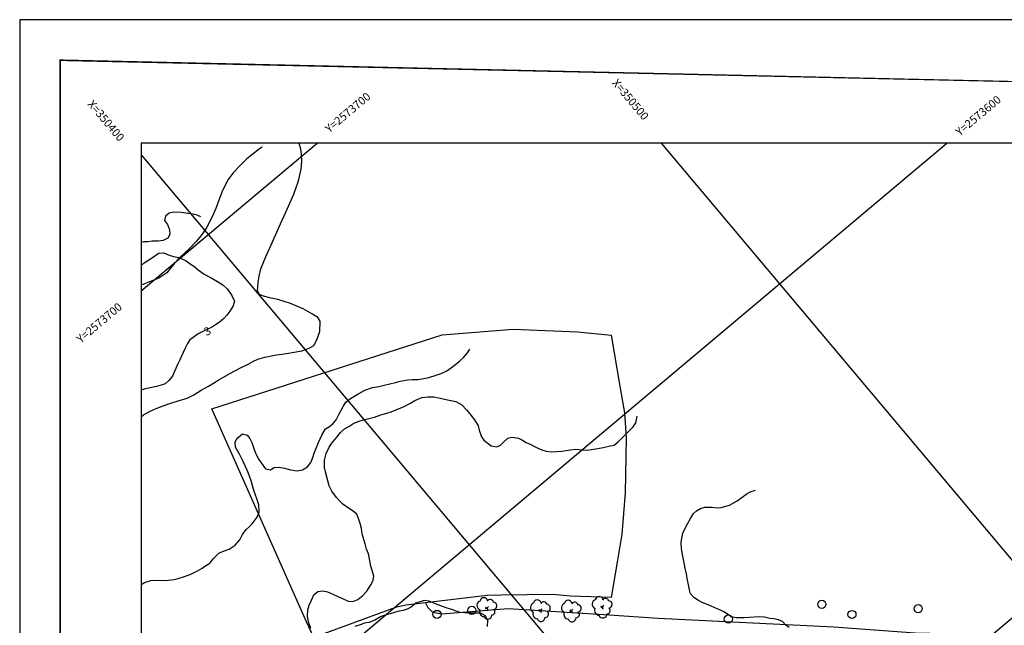
# Model space of a CAD drawing. Extents: x -1041338 to -1040238, y 4774339 to 4775199.
# Drawn here: x -1041338 to -1041095, y 4775050 to 4775199 of the extents above; entities that cross this region are included whole.
import ezdxf

# ---------------------------------------------------------------- set-up
doc = ezdxf.new("R2010")
doc.units = 0
doc.header["$LTSCALE"] = 10
doc.layers.get('0').update_dxf_attribs({"linetype": 'CONTINUOUS'})
for name, color, linetype in [('ARBOL', 3, 'ARBOL1'), ('ARBOL1', 3, 'CONTINUOUS'), ('BANQUETAS', 37, 'CONTINUOUS'), ('COTAS_DE_CRUZER', 7, 'CONTINUOUS'), ('CUADRI', 244, 'CONTINUOUS'), ('CUADRO', 7, 'CONTINUOUS'), ('MAESTRAS', 2, 'CONTINUOUS'), ('MANZANAS', 7, 'CONTINUOUS'), ('MZ_IDEFINIDAS', 8, 'CONTINUOUS'), ('ORDINARIA', 32, 'CONTINUOUS'), ('POSTES', 6, 'CONTINUOUS')]:
    doc.layers.add(name, color=color, linetype=linetype)
doc.styles.add('IT', font='italic.shx')
doc.styles.add('RC', font='romanc.shx')
doc.linetypes.add('ARBOL1', pattern='A,0,-0.125,[2,arbol.shx,S=0.25,R=180,X=0,Y=-0.0125],-0.125', length=0.25)

msp = doc.modelspace()

# ---------------------------------------------------------------- linework, layer by layer
at = {"color": 2}
msp.add_lwpolyline([(-1041308.419597296, 4774368.602604161), (-1040408.419597307, 4774368.598217174), (-1040408.415697763, 4775168.598217165), (-1041308.415697753, 4775168.602604151)], close=True, dxfattribs=at)
at = {"layer": 'ARBOL', "flags": 128}
for points in [[(-1041308.416027051, 4775101.046409101), (-1041307.845781919, 4775101.531241754), (-1041306.258747254, 4775102.434438359), (-1041304.372985248, 4775103.270088417), (-1041303.062585236, 4775103.737659899), (-1041301.361660398, 4775104.343373014), (-1041299.313049751, 4775104.991238827), (-1041297.13785259, 4775105.664829195), (-1041295.427406322, 4775106.512946996), (-1041293.647941058, 4775107.626247725), (-1041291.821446611, 4775108.587011726), (-1041289.291074371, 4775110.203814832), (-1041286.577793605, 4775111.788318144), (-1041283.756514524, 4775113.209516504), (-1041281.928546982, 4775114.136735326), (-1041280.721498808, 4775114.814868653), (-1041279.680928966, 4775115.304201594), (-1041277.942041716, 4775115.810753156), (-1041275.530787397, 4775116.313217308), (-1041272.563214708, 4775116.698950022), (-1041268.84054347, 4775117.339659326), (-1041266.961128869, 4775118.013706006), (-1041265.888259232, 4775118.685947473), (-1041265.075013425, 4775120.066029952), (-1041264.372027458, 4775122.120179786), (-1041264.255273936, 4775124.666172473), (-1041264.888079131, 4775125.606336024), (-1041266.16752825, 4775126.424000595), (-1041268.487648677, 4775127.673223428), (-1041271.591309278, 4775129.009036678), (-1041274.767162378, 4775129.998863516), (-1041276.356789796, 4775130.379431155), (-1041278.23902575, 4775130.841256412), (-1041279.27675292, 4775131.205725208), (-1041279.722002347, 4775132.160846502), (-1041279.616700426, 4775134.202196477), (-1041279.376432305, 4775135.772220442), (-1041278.931493554, 4775137.579774017), (-1041278.372891698, 4775138.941953084), (-1041277.586385945, 4775140.777948285), (-1041276.619461665, 4775142.944515197), (-1041275.634177785, 4775145.152219311), (-1041274.062867207, 4775148.709863227), (-1041272.83596566, 4775151.385263016), (-1041272.393868816, 4775152.339015497), (-1041270.753768484, 4775156.013950801), (-1041269.634181107, 4775159.296329765), (-1041268.946712067, 4775162.163144135), (-1041268.834045192, 4775164.036770394), (-1041268.877091124, 4775165.782567052), (-1041269.041059545, 4775167.220568955), (-1041269.446187911, 4775168.486657619), (-1041269.543510729, 4775168.602414671)], [(-1041278.632559989, 4775167.577533418), (-1041279.218123821, 4775167.224076245), (-1041282.402399369, 4775164.731604894), (-1041284.24102944, 4775162.822525369), (-1041285.719277362, 4775161.278806587), (-1041286.98424496, 4775159.623459034), (-1041288.356091856, 4775156.881198131), (-1041289.26227536, 4775154.555973508), (-1041290.070542572, 4775152.450148137), (-1041290.916772962, 4775150.443483675), (-1041292.288392147, 4775147.849113027), (-1041293.382691247, 4775146.134040194), (-1041294.778892479, 4775144.405711955), (-1041296.644947392, 4775142.508871695), (-1041298.910820725, 4775140.379376777), (-1041300.201285167, 4775138.998505993), (-1041301.206504618, 4775137.704101183), (-1041302.159592988, 4775136.600197045), (-1041304.085703888, 4775135.305687953), (-1041306.40312933, 4775134.350255983), (-1041308.415868547, 4775133.563841144)]]:
    msp.add_lwpolyline(points, dxfattribs=at)
at = {"layer": 'ARBOL1'}
for p, q in [((-1041223.554982594, 4775054.061232636), (-1041223.112308219, 4775053.845502717)), ((-1041223.15057901, 4775053.813325917), (-1041223.488922142, 4775053.594182299)), ((-1041222.793953908, 4775054.243812311), (-1041223.15057901, 4775053.813325917)), ((-1041223.112308219, 4775053.845502717), (-1041222.943623373, 4775053.3340876)), ((-1041210.369485698, 4775053.516451931), (-1041209.926811323, 4775053.300722012)), ((-1041209.608457011, 4775053.699031606), (-1041209.965082114, 4775053.268545212)), ((-1041201.968167104, 4775053.598765554), (-1041202.324792206, 4775053.16827916)), ((-1041195.121235326, 4775054.361928821), (-1041194.678560951, 4775054.146198903)), ((-1041194.716831742, 4775054.114022102), (-1041195.055174874, 4775053.894878484)), ((-1041194.36020664, 4775054.544508497), (-1041194.716831742, 4775054.114022102)), ((-1041194.678560951, 4775054.146198903), (-1041194.509876105, 4775053.634783786)), ((-1041209.965082114, 4775053.268545212), (-1041210.303425246, 4775053.049401594)), ((-1041209.926811323, 4775053.300722012), (-1041209.758126477, 4775052.789306895)), ((-1041202.72919579, 4775053.416185878), (-1041202.286521415, 4775053.20045596)), ((-1041202.324792206, 4775053.16827916), (-1041202.663135339, 4775052.949135542)), ((-1041202.286521415, 4775053.20045596), (-1041202.117836569, 4775052.689040843))]:
    msp.add_line(p, q, dxfattribs=at)
for centre, radius, start, end in [((-1041223.89493181, 4775055.475149615), 0.95, 13.056, 170.556), ((-1041222.330844853, 4775055.105229514), 0.85, 17.55600000000006, 148.056), ((-1041196.029801494, 4775054.837536888), 1.15, 103.056, 248.556), ((-1041195.461183776, 4775055.775846444), 0.95, 13.056, 170.556), ((-1041193.897096819, 4775055.405926341), 0.85, 17.55600000000006, 148.056), ((-1041224.463548762, 4775054.536840703), 1.15, 103.056, 248.556), ((-1041221.951657701, 4775052.923870897), 0.8, 271.056, 43.05600000000001), ((-1041221.589046053, 4775054.448449586), 0.9, 275.556, 97.05600000000003), ((-1041211.278051988, 4775053.992058589), 1.15, 103.056, 248.556), ((-1041210.709434913, 4775054.93036891), 0.95, 13.056, 170.556), ((-1041209.145347956, 4775054.560448809), 0.85, 17.55600000000006, 148.056), ((-1041208.403548513, 4775053.903668115), 0.9, 275.556, 97.05600000000003), ((-1041203.637762724, 4775053.891793303), 1.15, 103.056, 248.556), ((-1041203.069145006, 4775054.830102859), 0.95, 13.056, 170.556), ((-1041201.505058049, 4775054.460182756), 0.85, 17.55600000000006, 148.056), ((-1041200.763260014, 4775053.803402185), 0.9, 275.556, 97.05600000000003), ((-1041195.323258981, 4775053.310609432), 1.25, 160.056, 265.056), ((-1041193.517909667, 4775053.224567726), 0.8, 271.056, 43.05600000000001), ((-1041193.155298141, 4775054.749145006), 0.9, 275.556, 97.05600000000003), ((-1041223.757007014, 4775053.009912603), 1.25, 160.056, 265.056), ((-1041222.968095625, 4775052.11768242), 1, 196.056, 2.556000000000038), ((-1041210.571509475, 4775052.465131132), 1.25, 160.056, 265.056), ((-1041209.782598851, 4775051.572900306), 1, 196.056, 2.556000000000038), ((-1041208.766160161, 4775052.379089426), 0.8, 271.056, 43.05600000000001), ((-1041202.931220211, 4775052.364865847), 1.25, 160.056, 265.056), ((-1041202.142309587, 4775051.47263502), 1, 196.056, 2.556000000000038), ((-1041201.125870897, 4775052.278824139), 0.8, 271.056, 43.05600000000001), ((-1041194.534347714, 4775052.418377841), 1, 196.056, 2.556000000000038)]:
    msp.add_arc(centre, radius, start, end, dxfattribs=at)
at = {"layer": 'BANQUETAS'}
msp.add_lwpolyline([(-1041238.280848611, 4775055.180243672), (-1041237.739306124, 4775053.980383581), (-1041236.582253233, 4775052.888470199), (-1041234.27764897, 4775052.451912543), (-1041217.906935908, 4775053.762248091), (-1041192.988822676, 4775052.228111375), (-1041180.885896652, 4775051.381547841), (-1041137.592003949, 4775049.276278472), (-1041117.502394855, 4775047.792282673), (-1041095.685453753, 4775047.231086409)], dxfattribs=at)
at = {"layer": 'CUADRI'}
for p, q in [((-1041308.417149129, 4774870.849662919), (-1040954.274592296, 4775168.600877916)), ((-1041308.416512292, 4775001.498137032), (-1041109.665148161, 4775168.601635356)), ((-1041308.415875455, 4775132.146611145), (-1041265.055704027, 4775168.602392795)), ((-1041180.173996091, 4775168.601979046), (-1040507.558001157, 4774368.598700417)), ((-1041308.415711707, 4775165.74003946), (-1040638.20647527, 4774368.599337255))]:
    msp.add_line(p, q, dxfattribs=at)
at = {"layer": 'CUADRO', "color": 1}
msp.add_lwpolyline([(-1040238.419508724, 4775199.054783395), (-1041338.422862666, 4775199.055338154), (-1041338.422862666, 4774339.055338154), (-1040238.419508724, 4774339.054783404)], close=True, dxfattribs=at)
at = {"layer": 'CUADRO', "const_width": 0.4}
msp.add_lwpolyline([(-1040388.419508726, 4775189.054783395), (-1041328.422862666, 4775189.055338154), (-1041328.422862666, 4774349.055338154), (-1040388.419508724, 4774349.054783403), (-1040388.419508726, 4775189.054783395)], dxfattribs=at)
at = {"layer": 'MAESTRAS'}
for points in [[(-1041254.050417212, 4775073.510459818), (-1041254.400696662, 4775074.752069311), (-1041254.73160037, 4775075.705489032), (-1041255.246428745, 4775077.02053552), (-1041256.125041771, 4775077.741529062), (-1041257.274958185, 4775078.517827833), (-1041258.669997763, 4775079.518628642), (-1041259.539316428, 4775080.334135849), (-1041260.242386004, 4775081.190551903), (-1041261.438418213, 4775082.710953167), (-1041262.061473379, 4775084.04141371), (-1041262.385800439, 4775085.30432835), (-1041262.937451535, 4775087.457992529), (-1041263.187325459, 4775088.556129124), (-1041263.218131482, 4775090.329349857), (-1041262.787132925, 4775091.995132106), (-1041262.075765861, 4775093.552231252), (-1041261.374376539, 4775094.571143153), (-1041260.135588399, 4775096.057294539), (-1041259.235877904, 4775097.152133558), (-1041258.28766461, 4775098.060888495), (-1041257.176831797, 4775098.633969055), (-1041256.016812683, 4775099.464640521), (-1041254.636149699, 4775100.015959621), (-1041253.579150306, 4775100.284193146), (-1041251.951662585, 4775100.725355927), (-1041250.868711568, 4775101.014893956), (-1041249.318851773, 4775101.540032832), (-1041247.851495623, 4775101.95399937), (-1041246.757777794, 4775102.304506654), (-1041245.601388372, 4775102.758593488), (-1041244.585297702, 4775103.19307751), (-1041243.528070597, 4775103.60920129), (-1041242.025011386, 4775104.434769202), (-1041240.938429267, 4775105.100891742), (-1041239.16724158, 4775105.790351067), (-1041237.724592436, 4775106.001577025), (-1041236.23049559, 4775105.959630076), (-1041234.719969193, 4775105.696583712), (-1041232.872750868, 4775105.266829772), (-1041230.78312645, 4775104.827554282), (-1041229.320770212, 4775103.977590038), (-1041228.160771774, 4775102.818587065), (-1041227.33746462, 4775101.8262909), (-1041226.209994454, 4775100.336488503), (-1041225.337169647, 4775098.828782815), (-1041225.067463671, 4775097.73823901), (-1041224.507306521, 4775096.156307133), (-1041223.871327944, 4775095.296945654), (-1041222.075910116, 4775093.903689968), (-1041220.708627496, 4775093.688128211), (-1041219.762800563, 4775094.038863971), (-1041218.93822735, 4775094.854806814), (-1041217.970182647, 4775095.771155305), (-1041217.00157747, 4775096.062393498), (-1041215.390416305, 4775095.803765776), (-1041214.331612465, 4775095.265453693), (-1041213.442004026, 4775094.753321711), (-1041212.335942648, 4775094.210362388), (-1041210.88706965, 4775093.514408613), (-1041209.604220082, 4775092.925437134), (-1041208.505523015, 4775092.550200759), (-1041207.147305513, 4775092.388016875), (-1041204.649586505, 4775092.605237568), (-1041202.572534877, 4775092.911537143), (-1041201.174196315, 4775093.060320631), (-1041199.677153922, 4775092.951284091), (-1041198.375259199, 4775092.847123913), (-1041197.365745943, 4775092.972112374), (-1041195.752198416, 4775093.271503828), (-1041194.490985347, 4775093.481485169), (-1041193.058874661, 4775093.779631361), (-1041191.78689478, 4775094.050581956), (-1041190.768646226, 4775094.895194259), (-1041189.641715979, 4775096.020175189), (-1041188.662904463, 4775096.997492934), (-1041187.085494868, 4775098.579175536), (-1041186.410058701, 4775099.576781645), (-1041186.079694146, 4775101.238145895)], [(-1041266.586067105, 4775048.848694788), (-1041267.126390915, 4775050.438217923), (-1041267.384873645, 4775051.88551495), (-1041267.330687432, 4775053.407036638), (-1041267.004181813, 4775054.543924715), (-1041266.435042265, 4775055.819182904), (-1041265.821591491, 4775057.156882798), (-1041264.835415664, 4775057.966477593), (-1041263.572728857, 4775058.14291299), (-1041262.466211168, 4775057.895736226), (-1041261.294533295, 4775057.389267627), (-1041259.915696199, 4775056.757457253), (-1041258.803515128, 4775056.228211053), (-1041257.349994889, 4775055.579514816), (-1041256.22489053, 4775055.521366271), (-1041254.954154623, 4775055.973752176), (-1041253.767955286, 4775056.973620452), (-1041252.792089317, 4775058.018027788), (-1041251.758988069, 4775059.595975127), (-1041251.187130808, 4775060.656252062), (-1041251.072659364, 4775061.723334124), (-1041251.476087567, 4775063.10376863), (-1041251.779337956, 4775064.192839984), (-1041252.10887273, 4775066.033607385), (-1041252.376877012, 4775067.238498319), (-1041252.818724703, 4775068.422311174), (-1041253.191781752, 4775069.723417468), (-1041253.479846564, 4775070.772824716), (-1041253.896987127, 4775072.15937956), (-1041254.050417212, 4775073.510459818)], [(-1041222.995457901, 4775049.3242079), (-1041222.945918928, 4775050.79847205), (-1041223.467094709, 4775051.951915159), (-1041224.658376801, 4775052.598682633), (-1041226.132640951, 4775052.648221605), (-1041227.436237247, 4775052.638036063), (-1041228.614718836, 4775052.687118724), (-1041229.748889844, 4775052.798643855), (-1041230.736414573, 4775053.091376585), (-1041231.842704428, 4775053.486445012), (-1041232.915449228, 4775053.882985126), (-1041234.506321264, 4775054.44498884), (-1041235.844249635, 4775054.910548716), (-1041237.364858822, 4775055.556298641), (-1041238.610202168, 4775055.750327417), (-1041240.703124162, 4775055.04001849), (-1041241.829827341, 4775054.062928578), (-1041242.844444793, 4775053.594900786), (-1041243.832881378, 4775053.296069039), (-1041244.912659015, 4775053.087333081), (-1041247.035952806, 4775052.456353132), (-1041247.998437767, 4775052.178825889), (-1041249.238574043, 4775051.795002671), (-1041250.799656961, 4775050.913111979), (-1041252.24593644, 4775050.325302155), (-1041253.34554613, 4775050.108973408), (-1041254.457623561, 4775049.717328925), (-1041255.75725676, 4775049.310726698)]]:
    msp.add_lwpolyline(points, dxfattribs=at)
at = {"layer": 'MANZANAS'}
for points in [[(-1041234.227853954, 4775121.279318568, 7.379230000000001), (-1041216.672310367, 4775122.702176123, 6.515805), (-1041200.75900239, 4775122.029642236, 6.200467), (-1041192.516431517, 4775121.228676664, 6.110371), (-1041190.239046085, 4775108.093312738, 6.778587), (-1041189.214637757, 4775102.061722879, 6.786095), (-1041188.807974008, 4775095.861849474, 6.951272), (-1041189.065255386, 4775082.279098149, 7.176513000000001), (-1041189.854001727, 4775072.074276915, 7.476835), (-1041190.923532177, 4775065.661705865, 7.657028), (-1041192.489801995, 4775056.478078086, 8.580517), (-1041202.500159462, 4775056.81827666, 8.708153999999999), (-1041206.966807591, 4775057.200233786, 8.520452), (-1041219.665842337, 4775057.079561722, 8.580517), (-1041223.061446595, 4775056.95063225, 8.580517)], [(-1041267.659931562, 4775050.495453966, 5.104293), (-1041291.047824064, 4775103.061993984, 3.895498)], [(-1041243.111204457, 4775054.618355645, 8.302719999999999), (-1041245.66445858, 4775053.981940789, 8.272688)]]:
    msp.add_polyline3d(points, dxfattribs=at)
at = {"layer": 'MZ_IDEFINIDAS'}
for points in [[(-1041291.047824064, 4775103.061993984, 3.895498), (-1041234.227853954, 4775121.279318568, 7.379230000000001)], [(-1041223.061446595, 4775056.95063225, 8.580517), (-1041243.111204457, 4775054.618355645, 8.302719999999999)], [(-1041245.66445858, 4775053.981940789, 8.272688), (-1041265.863746747, 4775046.635305973, 4.99918), (-1041267.659931562, 4775050.495453966, 5.104293)]]:
    msp.add_polyline3d(points, dxfattribs=at)
at = {"layer": 'ORDINARIA'}
for points in [[(-1041293.719112702, 4775150.427986778), (-1041294.650085409, 4775150.810587341), (-1041295.634664591, 4775151.03623048), (-1041296.852583096, 4775151.218019993), (-1041298.61310761, 4775151.510420606), (-1041300.363322267, 4775151.568008676), (-1041301.530021547, 4775151.348734384), (-1041302.464294004, 4775150.581750007), (-1041302.705351197, 4775149.488944034), (-1041301.990270834, 4775148.512061925), (-1041301.429658017, 4775147.225913373), (-1041301.371986338, 4775146.065562142), (-1041301.884118963, 4775145.175954469)], [(-1041301.884118963, 4775145.175954469), (-1041302.987359753, 4775144.583041213), (-1041304.285062781, 4775144.438677011), (-1041305.727484091, 4775144.375342716), (-1041306.830040093, 4775144.226102917), (-1041307.831733492, 4775144.229173424), (-1041308.415817316, 4775144.074015412)], [(-1041308.415845013, 4775138.391843253), (-1041307.751326208, 4775139.029977277), (-1041306.567055634, 4775139.767607406), (-1041305.369072699, 4775140.499117198), (-1041304.140263066, 4775141.447080695), (-1041302.874631355, 4775141.556427267), (-1041301.52321898, 4775140.936857566), (-1041300.433587796, 4775140.614998423), (-1041299.084664013, 4775140.358300107), (-1041297.355422509, 4775139.55366323), (-1041296.322798892, 4775138.846154336), (-1041295.454723435, 4775138.212083081), (-1041294.419381983, 4775137.289594343), (-1041292.882571201, 4775136.274851931), (-1041291.196169236, 4775135.374228292), (-1041289.584448241, 4775134.490491037), (-1041288.335598753, 4775133.604263781), (-1041287.211862562, 4775132.6587682), (-1041286.17131404, 4775131.158427468), (-1041285.402296617, 4775129.565501709), (-1041285.782179467, 4775128.419547748), (-1041286.572419196, 4775127.127859364), (-1041287.35460906, 4775126.112122132), (-1041288.026644136, 4775125.343208348), (-1041289.191538203, 4775124.317389091), (-1041290.120935706, 4775123.745552506), (-1041290.822972749, 4775123.269096293)], [(-1041290.822972749, 4775123.269096293), (-1041294.400962008, 4775121.561228583), (-1041295.61141345, 4775120.654402409), (-1041296.450942231, 4775120.026015855), (-1041296.998092486, 4775119.168479498), (-1041297.567002792, 4775118.041112851), (-1041298.108489665, 4775116.901507061), (-1041298.905533753, 4775115.152433503), (-1041299.451666459, 4775113.965570053), (-1041299.90600321, 4775112.984393496), (-1041300.322148308, 4775112.051946927), (-1041300.744412334, 4775111.105787877), (-1041301.63653145, 4775109.991116927), (-1041302.531139035, 4775109.23931877), (-1041303.528870104, 4775108.845971948), (-1041304.704863101, 4775108.532183224), (-1041305.784640738, 4775108.323447267), (-1041307.468449827, 4775107.940308072), (-1041308.415994733, 4775107.676465398)], [(-1041308.416228682, 4775059.681227776), (-1041307.648915707, 4775060.153336577), (-1041306.103703797, 4775060.631218681), (-1041305.053051931, 4775060.737847418), (-1041303.343974476, 4775060.698618948), (-1041301.759782605, 4775060.748012407), (-1041300.349204779, 4775060.924220735), (-1041299.292205508, 4775061.192452851), (-1041297.734753568, 4775061.69776044), (-1041296.165061721, 4775062.230492106), (-1041294.512639161, 4775063.022287128), (-1041293.427530259, 4775063.721953437), (-1041292.316468969, 4775064.442924894), (-1041291.414496306, 4775065.027000744), (-1041290.678090119, 4775066.013840683), (-1041289.315890255, 4775067.444914674), (-1041288.365416202, 4775067.842906564), (-1041286.736228196, 4775068.398416595), (-1041285.293910405, 4775069.382642983), (-1041284.128560026, 4775070.7042448), (-1041283.446547211, 4775072.011345829), (-1041282.560319955, 4775073.260195317), (-1041281.777112541, 4775073.946605455), (-1041281.062467814, 4775074.663615225), (-1041279.869236283, 4775076.268760337), (-1041279.332168818, 4775077.509000253), (-1041279.46043482, 4775079.358604294), (-1041279.83813911, 4775080.612453051), (-1041280.387528804, 4775082.255353417), (-1041280.777472359, 4775083.481777333), (-1041281.240168765, 4775084.987326546), (-1041281.845881236, 4775086.688250618), (-1041282.301441287, 4775087.87818381), (-1041282.773888487, 4775088.993435387), (-1041283.403291824, 4775090.162291907), (-1041284.20267887, 4775091.834547164), (-1041285.146784198, 4775093.587832328), (-1041285.266897582, 4775094.792494783), (-1041284.82480086, 4775095.746245857), (-1041283.420446889, 4775096.82963392), (-1041282.278911692, 4775096.550384428), (-1041281.676476885, 4775095.689549733), (-1041281.135239809, 4775094.691590952), (-1041280.75900797, 4775093.471286608), (-1041280.254945764, 4775092.095270099), (-1041279.406600251, 4775090.532714086), (-1041278.845302645, 4775089.690238991), (-1041277.798633785, 4775088.203610618), (-1041276.512153882, 4775087.991223006), (-1041275.648372874, 4775088.526568865), (-1041274.443710417, 4775088.646682251), (-1041273.082548134, 4775088.417408133), (-1041271.572249571, 4775088.006470105), (-1041270.002224962, 4775087.766201219), (-1041268.652617799, 4775087.953176482), (-1041267.373833559, 4775088.68151225), (-1041266.588468905, 4775089.778051432), (-1041266.110898242, 4775090.995513748), (-1041265.79515867, 4775092.071433216), (-1041265.204486261, 4775093.468629269), (-1041264.668891891, 4775094.742414362), (-1041263.893152307, 4775096.517439542), (-1041263.000349812, 4775098.075784072), (-1041261.945839777, 4775098.706888339), (-1041261.124668421, 4775099.294138214), (-1041260.377495422, 4775100.341947407), (-1041259.654346048, 4775101.6306896), (-1041258.638918848, 4775103.611173839), (-1041257.964955132, 4775104.642324361), (-1041256.803234324, 4775105.587342955), (-1041254.77501556, 4775106.852725511), (-1041253.258244632, 4775107.672173854), (-1041251.343813166, 4775108.314148572), (-1041249.835546884, 4775108.56186449), (-1041248.531495686, 4775108.867832715), (-1041247.059720129, 4775109.181165127), (-1041245.683931454, 4775109.537335671), (-1041244.581148384, 4775109.834466489), (-1041242.747974537, 4775110.183832671), (-1041241.500701662, 4775110.252042687), (-1041240.21841128, 4775110.288179975), (-1041238.734624935, 4775110.481046332), (-1041237.450405146, 4775110.779421002), (-1041235.632188276, 4775111.316343598), (-1041234.402589571, 4775111.787089104), (-1041233.038585259, 4775112.411617488), (-1041232.177750563, 4775113.014052294), (-1041230.869611309, 4775113.992386824), (-1041229.819292204, 4775114.872016111), (-1041228.935222832, 4775115.710737321), (-1041227.910398396, 4775116.864843899), (-1041227.38308096, 4775117.714786824)], [(-1041148.585135385, 4775049.03557522), (-1041149.386120486, 4775049.672592664), (-1041150.223367834, 4775050.523117503), (-1041151.170999336, 4775050.978925942), (-1041152.317181774, 4775051.210917894), (-1041153.34312599, 4775051.307028972), (-1041154.661450787, 4775051.632290739), (-1041156.103643619, 4775051.71684734), (-1041158.340597697, 4775051.531241653), (-1041159.741881805, 4775051.449547756), (-1041161.611090067, 4775051.461580629), (-1041162.865498653, 4775051.708985871), (-1041163.747285826, 4775052.349176697), (-1041164.655025388, 4775052.968062375), (-1041165.697170556, 4775053.433165174), (-1041166.929818327, 4775053.950401353), (-1041167.99791665, 4775054.39419836), (-1041168.977619347, 4775054.814990577), (-1041170.019765924, 4775055.280093499), (-1041170.955158039, 4775055.763328187), (-1041172.134200867, 4775056.437520502), (-1041172.893591812, 4775057.351960141), (-1041173.132927401, 4775058.363175092), (-1041173.453624125, 4775060.002673599), (-1041173.698850807, 4775061.148067731), (-1041173.924245436, 4775062.301054651), (-1041174.205734366, 4775063.659956176), (-1041174.591818343, 4775065.410855499), (-1041174.849057221, 4775066.676715809), (-1041175.175645804, 4775068.450392853), (-1041175.228213287, 4775069.953783417), (-1041175.025119271, 4775071.145750298), (-1041174.802193201, 4775072.345309967), (-1041174.251413377, 4775073.579429546), (-1041173.626178884, 4775074.648772365), (-1041172.890790247, 4775075.964939401), (-1041172.19823833, 4775077.185119429), (-1041171.454695667, 4775077.856344756), (-1041170.444496978, 4775078.425005907), (-1041169.419340425, 4775078.8061127), (-1041167.556253144, 4775078.780368233), (-1041166.365758715, 4775078.61081863), (-1041165.354771598, 4775078.702262555), (-1041163.32157424, 4775079.241902221), (-1041161.404984769, 4775080.294006627), (-1041160.472414007, 4775080.946643876), (-1041158.97037158, 4775082.101539527), (-1041157.980004944, 4775082.66260789), (-1041156.90464595, 4775082.971978616)]]:
    msp.add_lwpolyline(points, dxfattribs=at)
at = {"layer": 'POSTES'}
for centre in [(-1041226.854297962, 4775053.315608795, 5.089277), (-1041140.503191833, 4775054.801545367, 6.335612), (-1041116.727859303, 4775053.728092164, 6.598393), (-1041235.461006279, 4775052.305846769, 5.291994), (-1041163.587507692, 4775051.159699052, 5.907653), (-1041133.086561577, 4775052.297290558, 6.335612)]:
    msp.add_circle(centre, 1, dxfattribs=at)

# ---------------------------------------------------------------- texts
at = {"layer": 'COTAS_DE_CRUZER', "style": 'IT'}
msp.add_text('3', height=2, rotation=27.16952500000001, dxfattribs=at).set_placement((-1041292.339653662, 4775120.968145959, 3.017056))
at = {"layer": 'CUADRI', "color": 7, "style": 'RC'}
for s, rotation, p in [('X=350500', 310.0560000001629, (-1041192.409963705, 4775183.375147888)), ('Y=2573700', 40.05600000000001, (-1041262.024326259, 4775171.019031079)), ('Y=2573600', 40.05600000000001, (-1041106.480779253, 4775170.263523758)), ('X=350400', 310.0560000001629, (-1041321.780621053, 4775178.143559108)), ('Y=2573700', 40.05600000000001, (-1041323.354498176, 4775119.126424734))]:
    msp.add_text(s, height=2, rotation=rotation, dxfattribs=at).set_placement(p)

doc.saveas('drawing.dxf')
